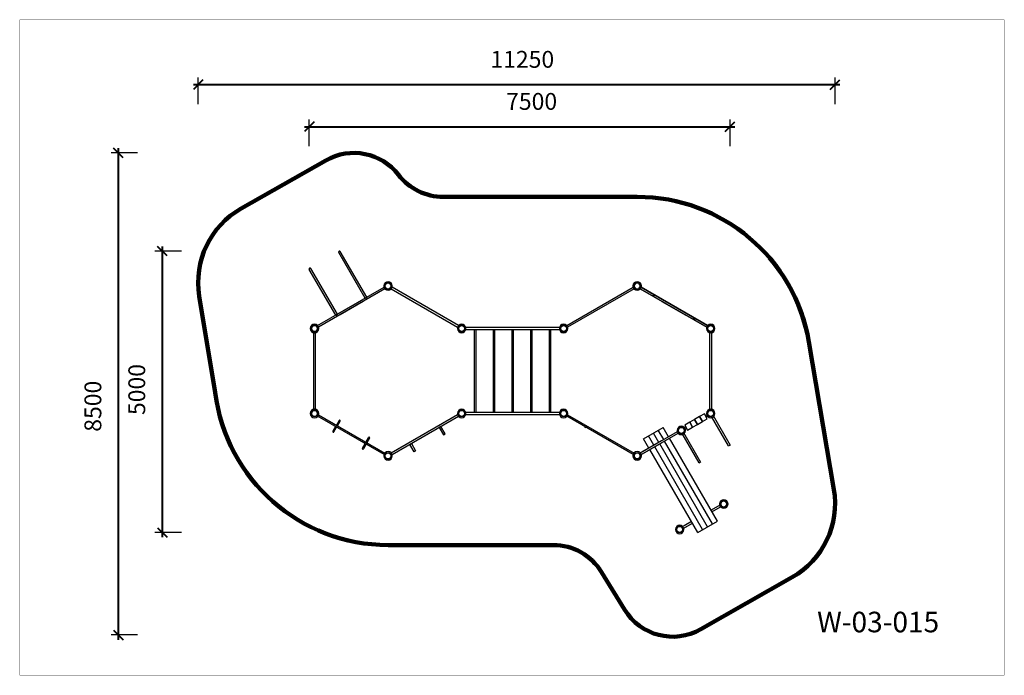
# Model space of a CAD drawing. Units: millimetres. Extents: x 329660 to 347045, y 6988 to 18567.
import ezdxf

# ---------------------------------------------------------------- set-up
doc = ezdxf.new("R2010")
doc.units = ezdxf.units.MM
doc.layers.add('DiKom', color=7, linetype='Continuous')
doc.layers.add('frame', color=7, linetype='Continuous', plot=False)
doc.styles.add('Qitele', font='txt', dxfattribs={"height": 300})
doc.dimstyles.new('Qitele Minor', dxfattribs={"dimscale": 85, "dimtxt": 2.5, "dimasz": 2, "dimexe": 1.5, "dimexo": 0, "dimgap": 2, "dimtad": 1, "dimdec": 0, "dimrnd": 10, "dimzin": 1, "dimtxsty": 'Standard', "dimblk": 'OBLIQUE', "dimcen": 2, "dimdle": 1, "dimclrd": 256, "dimclre": 256, "dimclrt": 256, "dimadec": 0, "dimazin": 0, "dimtfac": 1, "dimtdec": 0, "dimtmove": 0, "dimatfit": 3, "dimldrblk": 'OBLIQUE', "dimfxl": 0, "dimlwd": 40, "dimlwe": 30, "dimarcsym": 0})

# ---------------------------------------------------------------- blocks, each defined once
blk = doc.blocks.new('_Oblique')
at = {"color": 0, "linetype": 'ByBlock', "lineweight": -2}
blk.add_line((-0.5, -0.5), (0.5, 0.5), dxfattribs=at)
blk = doc.blocks.new('*D124')
at = {"layer": 'Defpoints', "color": 0, "transparency": 16777216}
for p in [(332811, 17417), (332811, 13928), (344056, 10541)]:
    blk.add_point(p, dxfattribs=at)
at = {"layer": 'DiKom', "lineweight": 40, "transparency": 16777216}
blk.add_line((344141, 17417), (332726, 17417), dxfattribs=at)
at = {"layer": 'DiKom', "lineweight": 30, "transparency": 16777216}
for p, q in [((332811, 17077), (332811, 17545)), ((344056, 17077), (344056, 17545))]:
    blk.add_line(p, q, dxfattribs=at)
at = {"layer": 'DiKom', "lineweight": 40, "transparency": 16777216, "xscale": 170, "yscale": 170, "zscale": 170, "rotation": 180}
blk.add_blockref('_Oblique', (332811, 17417), dxfattribs=at)
at = {"layer": 'DiKom', "lineweight": 40, "transparency": 16777216, "xscale": 170, "yscale": 170, "zscale": 170}
blk.add_blockref('_Oblique', (344056, 17417), dxfattribs=at)
at = {"layer": 'DiKom', "lineweight": 211, "transparency": 16777216, "insert": (338534, 17828), "char_height": 297.5, "attachment_point": 5}
blk.add_mtext('11250', dxfattribs=at)
blk = doc.blocks.new('*D125')
at = {"layer": 'Defpoints', "color": 0, "transparency": 16777216}
for p in [(335559, 16213), (331401, 7701), (340943, 7701)]:
    blk.add_point(p, dxfattribs=at)
at = {"layer": 'DiKom', "lineweight": 30, "transparency": 16777216}
for p, q in [((331741, 16213), (331273, 16213)), ((331741, 7701), (331273, 7701))]:
    blk.add_line(p, q, dxfattribs=at)
at = {"layer": 'DiKom', "lineweight": 40, "transparency": 16777216}
blk.add_line((331401, 16298), (331401, 7616), dxfattribs=at)
at = {"layer": 'DiKom', "lineweight": 40, "transparency": 16777216, "xscale": 170, "yscale": 170, "zscale": 170}
for p, rotation in [((331401, 16213), 90), ((331401, 7701), 270)]:
    blk.add_blockref('_Oblique', p, dxfattribs=dict(at, rotation=rotation))
at = {"layer": 'DiKom', "lineweight": 211, "transparency": 16777216, "insert": (330991, 11740), "char_height": 297.5, "attachment_point": 5, "rotation": 90}
blk.add_mtext('8500', dxfattribs=at)
blk = doc.blocks.new('*D126')
at = {"layer": 'Defpoints', "color": 0, "transparency": 16777216}
for p in [(335299, 14479), (332176, 9510), (341632, 9510)]:
    blk.add_point(p, dxfattribs=at)
at = {"layer": 'DiKom', "lineweight": 30, "transparency": 16777216}
for p, q in [((332516, 14479), (332049, 14479)), ((332516, 9510), (332049, 9510))]:
    blk.add_line(p, q, dxfattribs=at)
at = {"layer": 'DiKom', "lineweight": 40, "transparency": 16777216}
blk.add_line((332176, 14564), (332176, 9425), dxfattribs=at)
at = {"layer": 'DiKom', "lineweight": 40, "transparency": 16777216, "xscale": 170, "yscale": 170, "zscale": 170}
for p, rotation in [((332176, 14479), 90), ((332176, 9510), 270)]:
    blk.add_blockref('_Oblique', p, dxfattribs=dict(at, rotation=rotation))
at = {"layer": 'DiKom', "lineweight": 211, "transparency": 16777216, "insert": (331766, 12035), "char_height": 297.5, "attachment_point": 5, "rotation": 90}
blk.add_mtext('5000', dxfattribs=at)
blk = doc.blocks.new('*D127')
at = {"layer": 'Defpoints', "color": 0, "transparency": 16777216}
for p in [(342202, 16675), (334774, 14157), (342202, 11054)]:
    blk.add_point(p, dxfattribs=at)
at = {"layer": 'DiKom', "lineweight": 30, "transparency": 16777216}
for p, q in [((334774, 16335), (334774, 16803)), ((342202, 16335), (342202, 16803))]:
    blk.add_line(p, q, dxfattribs=at)
at = {"layer": 'DiKom', "lineweight": 40, "transparency": 16777216}
blk.add_line((334689, 16675), (342287, 16675), dxfattribs=at)
at = {"layer": 'DiKom', "lineweight": 40, "transparency": 16777216, "xscale": 170, "yscale": 170, "zscale": 170, "rotation": 180}
blk.add_blockref('_Oblique', (334774, 16675), dxfattribs=at)
at = {"layer": 'DiKom', "lineweight": 40, "transparency": 16777216, "xscale": 170, "yscale": 170, "zscale": 170}
blk.add_blockref('_Oblique', (342202, 16675), dxfattribs=at)
at = {"layer": 'DiKom', "lineweight": 211, "transparency": 16777216, "insert": (338699, 17085), "char_height": 297.5, "attachment_point": 5}
blk.add_mtext('7500', dxfattribs=at)

msp = doc.modelspace()

# ---------------------------------------------------------------- linework, layer by layer
at = {"layer": 'DiKom', "color": 60, "lineweight": 211, "true_color": 0xaff425}
for p, q in [((335065, 16082), (333569.7, 15231.6)), ((340562.2, 15437.9), (337140.2, 15437.9)), ((333113.1, 11979.7), (332831.4, 13683)), ((344035, 10272.2), (343593.5, 12879.6)), ((339081, 9287.9), (336164.1, 9287.9)), ((340338.9, 8148), (339934, 8809.8)), ((341686.8, 7800.8), (343298.2, 8718.3))]:
    msp.add_line(p, q, dxfattribs=at)
at = {"layer": 'DiKom'}
for p, q in [((335760.5, 13648.3), (335293.5, 14457.2)), ((335788.2, 13664.3), (335321.2, 14473.2)), ((335760.5, 13648.3), (335351.5, 14356.8)), ((335788.2, 13664.3), (335379.2, 14372.8)), ((335240.9, 13348.3), (334773.9, 14157.2)), ((335268.6, 13364.3), (334801.6, 14173.2)), ((335240.9, 13348.3), (334831.9, 14056.8)), ((335268.6, 13364.3), (334859.6, 14072.8)), ((334920.6, 13163.4), (336092.7, 13840.1)), ((336108.7, 13812.4), (334936.6, 13135.7)), ((336109.7, 13864.9), (336089.2, 13864.9)), ((336109.7, 13860.9), (336089.2, 13860.9)), ((336239.2, 13864.9), (336218.6, 13864.9)), ((336239.2, 13860.9), (336218.6, 13860.9)), ((336219.2, 13864.9), (336219.2, 13860.9)), ((336219.6, 13812.4), (337391.7, 13135.7)), ((337407.7, 13163.4), (336235.6, 13840.1)), ((339318.6, 13163.4), (340490.8, 13840.1)), ((340506.8, 13812.4), (339334.6, 13135.7)), ((340507.8, 13864.9), (340487.2, 13864.9)), ((340507.8, 13860.9), (340487.2, 13860.9)), ((340637.2, 13864.9), (340616.7, 13864.9)), ((340637.2, 13860.9), (340616.7, 13860.9)), ((340617.2, 13864.9), (340617.2, 13860.9)), ((341789.8, 13135.7), (340617.7, 13812.4)), ((340617.7, 13812.4), (341789.8, 13135.7)), ((340633.7, 13840.1), (341805.8, 13163.4)), ((341805.8, 13163.4), (340633.7, 13840.1)), ((335302.4, 13383.8), (335710.9, 13619.7)), ((335726.9, 13592), (335318.4, 13356.1)), ((335760.5, 13648.3), (335788.2, 13664.3)), ((340999.5, 13592), (341408, 13356.1)), ((341424, 13383.8), (341015.5, 13619.7)), ((335240.9, 13348.3), (335268.6, 13364.3)), ((334810.7, 13114.9), (334790.1, 13114.9)), ((334810.7, 13110.9), (334790.1, 13110.9)), ((334849.1, 13039.7), (334849.1, 11686.2)), ((334881.1, 11686.2), (334881.1, 13039.7)), ((334940.1, 13114.9), (334919.6, 13114.9)), ((334940.1, 13110.9), (334919.6, 13110.9)), ((334920.1, 13114.9), (334920.1, 13110.9)), ((337408.7, 13114.9), (337388.2, 13114.9)), ((337408.7, 13110.9), (337388.2, 13110.9)), ((337538.2, 13114.9), (337517.7, 13114.9)), ((337538.2, 13110.9), (337517.7, 13110.9)), ((337518.2, 13114.9), (337518.2, 13110.9)), ((339189.9, 13128.9), (337536.5, 13128.9)), ((337536.5, 13096.9), (339189.9, 13096.9)), ((337687.2, 13096.9), (337687.2, 11628.9)), ((337719.2, 11628.9), (337719.2, 13096.9)), ((338017.2, 13096.9), (338017.2, 11628.9)), ((338049.2, 11628.9), (338049.2, 13096.9)), ((338347.2, 13096.9), (338347.2, 11628.9)), ((338379.2, 11628.9), (338379.2, 13096.9)), ((338677.2, 13096.9), (338677.2, 11628.9)), ((338709.2, 11628.9), (338709.2, 13096.9)), ((339007.2, 13096.9), (339007.2, 11628.9)), ((339039.2, 11628.9), (339039.2, 13096.9)), ((339208.7, 13114.9), (339188.2, 13114.9)), ((339208.7, 13110.9), (339188.2, 13110.9)), ((339338.2, 13114.9), (339317.7, 13114.9)), ((339338.2, 13110.9), (339317.7, 13110.9)), ((339318.2, 13114.9), (339318.2, 13110.9)), ((341806.8, 13114.9), (341786.3, 13114.9)), ((341806.8, 13110.9), (341786.3, 13110.9)), ((341845.3, 11686.2), (341845.3, 13057.9)), ((341877.3, 13057.9), (341877.3, 11686.2)), ((341936.3, 13114.9), (341915.7, 13114.9)), ((341936.3, 13110.9), (341915.7, 13110.9)), ((341916.3, 13114.9), (341916.3, 13110.9)), ((334810.7, 11614.9), (334790.1, 11614.9)), ((334810.7, 11610.9), (334790.1, 11610.9)), ((334940.1, 11614.9), (334919.6, 11614.9)), ((334940.1, 11610.9), (334919.6, 11610.9)), ((334920.1, 11614.9), (334920.1, 11610.9)), ((336092.7, 10885.7), (334920.6, 11562.4)), ((334936.6, 11590.1), (336108.7, 10913.4)), ((335300.7, 11488.4), (335253.7, 11407)), ((335271.9, 11396.5), (335318.9, 11477.9)), ((337391.7, 11590.1), (336219.6, 10913.4)), ((336235.6, 10885.7), (337407.7, 11562.4)), ((337408.7, 11614.9), (337388.2, 11614.9)), ((337408.7, 11610.9), (337388.2, 11610.9)), ((337538.2, 11614.9), (337517.7, 11614.9)), ((337538.2, 11610.9), (337517.7, 11610.9)), ((337518.2, 11614.9), (337518.2, 11610.9)), ((339189.9, 11628.9), (337536.5, 11628.9)), ((337536.5, 11596.9), (339189.9, 11596.9)), ((339208.7, 11614.9), (339188.2, 11614.9)), ((339208.7, 11610.9), (339188.2, 11610.9)), ((339338.2, 11614.9), (339317.7, 11614.9)), ((339338.2, 11610.9), (339317.7, 11610.9)), ((339318.2, 11614.9), (339318.2, 11610.9)), ((340490.8, 10885.7), (339318.6, 11562.4)), ((339334.6, 11590.1), (340506.8, 10913.4)), ((341576.5, 11506.2), (341489.9, 11456.2)), ((341663.1, 11556.2), (341576.5, 11506.2)), ((341626.5, 11419.6), (341576.5, 11506.2)), ((341576.5, 11506.2), (341626.5, 11419.6)), ((341749.7, 11606.2), (341663.1, 11556.2)), ((341663.1, 11556.2), (341713.1, 11469.6)), ((341713.1, 11469.6), (341663.1, 11556.2)), ((341713.1, 11469.6), (341799.7, 11519.6)), ((341799.7, 11519.6), (341749.7, 11606.2)), ((341766.7, 11576.8), (341789.8, 11590.1)), ((341805.8, 11562.4), (341782.7, 11549.1)), ((341806.8, 11614.9), (341786.3, 11614.9)), ((341806.8, 11610.9), (341786.3, 11610.9)), ((342174.7, 11038.1), (341874.7, 11557.7)), ((341902.4, 11573.7), (342202.4, 11054.1)), ((341936.3, 11614.9), (341915.7, 11614.9)), ((341936.3, 11610.9), (341915.7, 11610.9)), ((341916.3, 11614.9), (341916.3, 11610.9)), ((335237.7, 11379.3), (335190.7, 11297.9)), ((335208.9, 11287.4), (335255.9, 11368.8)), ((337095.8, 11382.3), (337068.1, 11366.3)), ((337068.1, 11366.3), (337143.1, 11236.4)), ((337170.8, 11252.4), (337095.8, 11382.3)), ((339630.6, 11382.3), (339658.3, 11366.3)), ((340675.7, 11166.3), (341022.1, 11366.3)), ((341030.5, 11151.8), (340935.5, 11316.3)), ((341117.1, 11201.8), (341022.1, 11366.3)), ((341287.2, 11314.9), (341266.7, 11314.9)), ((341287.2, 11310.9), (341266.7, 11310.9)), ((341416.7, 11314.9), (341396.1, 11314.9)), ((341416.7, 11310.9), (341396.1, 11310.9)), ((341396.7, 11314.9), (341396.7, 11310.9)), ((341397.1, 11363.4), (341420.3, 11376.8)), ((341489.9, 11456.2), (341403.3, 11406.2)), ((341403.3, 11406.2), (341453.3, 11319.6)), ((341436.3, 11349.1), (341413.1, 11335.7)), ((341453.3, 11319.6), (341539.9, 11369.6)), ((341489.9, 11456.2), (341539.9, 11369.6)), ((341539.9, 11369.6), (341489.9, 11456.2)), ((341539.9, 11369.6), (341626.5, 11419.6)), ((341626.5, 11419.6), (341713.1, 11469.6)), ((335773.4, 11107), (335820.4, 11188.4)), ((335838.5, 11177.9), (335791.5, 11096.5)), ((337143.1, 11236.4), (337170.8, 11252.4)), ((341270.2, 11290.1), (340617.7, 10913.4)), ((340633.7, 10885.7), (341286.2, 11262.4)), ((340987.2, 11126.8), (340640.8, 10926.8)), ((340770.7, 11001.8), (340675.7, 11166.3)), ((340857.3, 11051.8), (340762.3, 11216.3)), ((340943.9, 11101.8), (340848.9, 11266.3)), ((341978.1, 9710.5), (341133.1, 11174.1)), ((341655, 10738.1), (341355, 11257.7)), ((341382.8, 11273.7), (341682.8, 10754.1)), ((335710.4, 10997.9), (335757.4, 11079.3)), ((335775.5, 11068.8), (335728.5, 10987.4)), ((336548.4, 11066.3), (336576.2, 11082.3)), ((336623.4, 10936.4), (336548.4, 11066.3)), ((336576.2, 11082.3), (336651.2, 10952.4)), ((336651.2, 10952.4), (336623.4, 10936.4)), ((340656.8, 10899.1), (341003.2, 11099.1)), ((341631.7, 9510.5), (340786.7, 10974.1)), ((341718.3, 9560.5), (340873.3, 11024.1)), ((341804.9, 9610.5), (340959.9, 11074.1)), ((341891.5, 9660.5), (341046.5, 11124.1)), ((342174.7, 11038.1), (342202.4, 11054.1)), ((336109.7, 10864.9), (336089.1, 10864.9)), ((336109.7, 10860.9), (336089.1, 10860.9)), ((336239.1, 10864.9), (336218.6, 10864.9)), ((336239.1, 10860.9), (336218.6, 10860.9)), ((336219.1, 10864.9), (336219.1, 10860.9)), ((340507.8, 10864.9), (340487.2, 10864.9)), ((340507.8, 10860.9), (340487.2, 10860.9)), ((340637.2, 10864.9), (340616.7, 10864.9)), ((340637.2, 10860.9), (340616.7, 10860.9)), ((340617.2, 10864.9), (340617.2, 10860.9)), ((341655, 10738.1), (341682.8, 10754.1)), ((342020.2, 9991.1), (341867.1, 9902.7)), ((341883.1, 9875), (342036.2, 9963.4)), ((342037.2, 10015.9), (342016.7, 10015.9)), ((342037.2, 10011.9), (342016.7, 10011.9)), ((342166.7, 10015.9), (342146.1, 10015.9)), ((342166.7, 10011.9), (342146.1, 10011.9)), ((342146.7, 10015.9), (342146.7, 10011.9)), ((341257.8, 9565.9), (341237.2, 9565.9)), ((341257.8, 9561.9), (341237.2, 9561.9)), ((341387.2, 9565.9), (341366.7, 9565.9)), ((341387.2, 9561.9), (341366.7, 9561.9)), ((341367.2, 9565.9), (341367.2, 9561.9)), ((341520.7, 9702.7), (341367.7, 9614.4)), ((341383.7, 9586.7), (341536.7, 9675)), ((341520.7, 9702.7), (341390.8, 9627.7)), ((341406.8, 9600), (341536.7, 9675)), ((341631.7, 9510.5), (341978.1, 9710.5))]:
    msp.add_line(p, q, dxfattribs=at)
for centre, radius in [((336164.2, 13862.9), 54), ((340562.2, 13862.9), 54), ((340853.6, 13694.7), 13.5), ((341569.9, 13281.2), 13.5), ((334865.1, 13112.9), 54), ((337463.2, 13112.9), 54), ((339263.2, 13112.9), 54), ((341861.3, 13112.9), 54), ((334865.1, 11612.9), 54), ((337463.2, 11612.9), 54), ((339263.2, 11612.9), 54), ((341861.3, 11612.9), 54), ((341341.7, 11312.9), 54), ((336164.1, 10862.9), 54), ((340562.2, 10862.9), 54), ((342091.7, 10013.9), 54), ((341312.2, 9563.9), 54)]:
    msp.add_circle(centre, radius, dxfattribs=at)
at = {"layer": 'DiKom', "color": 60, "lineweight": 211, "true_color": 0xaff425}
for centre, radius, start, end in [((335559.4, 15212.8), 1000, 37.77466, 119.63075), ((337140.2, 16437.9), 1000, 217.77466, 270), ((340562.2, 12362.9), 3075, 9.5449, 90), ((334311.3, 13927.7), 1500, 119.63075, 189.39047), ((340562.2, 12362.9), 3075, 9.67367, 40.58632), ((336164.1, 12362.9), 3075, 187.15822, 270), ((342556, 10021.8), 1500, 299.6562, 9.60928), ((339081, 8287.9), 1000, 31.45768, 90), ((341192, 8669.8), 1000, 211.45768, 299.6562)]:
    msp.add_arc(centre, radius, start, end, dxfattribs=at)
at = {"layer": 'DiKom'}
for centre, radius, start, end in [((335307.4, 14465.2), 16, 30, 210), ((334787.7, 14165.2), 16, 30, 210), ((336164.2, 13862.9), 75, 1.52807, 178.47193), ((336164.2, 13862.9), 54.5, 2.10307, 177.89693), ((340562.2, 13862.9), 75, 1.52807, 178.47193), ((340562.2, 13862.9), 54.5, 2.10307, 177.89693), ((336164.2, 13862.9), 75, 181.52807, 358.47193), ((336164.2, 13862.9), 54.5, 182.10307, 357.89693), ((340562.2, 13862.9), 75, 181.52807, 358.47193), ((340562.2, 13862.9), 54.5, 182.10307, 357.89693), ((334865.1, 13112.9), 75, 1.52807, 178.47193), ((334865.1, 13112.9), 75, 181.52807, 358.47193), ((334865.1, 13112.9), 54.5, 2.10307, 177.89693), ((334865.1, 13112.9), 54.5, 182.10307, 357.89693), ((337463.2, 13112.9), 75, 1.52807, 178.47193), ((337463.2, 13112.9), 75, 181.52807, 358.47193), ((337463.2, 13112.9), 54.5, 2.10307, 177.89693), ((337463.2, 13112.9), 54.5, 182.10307, 357.89693), ((339263.2, 13112.9), 75, 1.52807, 178.47193), ((339263.2, 13112.9), 75, 181.52807, 358.47193), ((339263.2, 13112.9), 54.5, 2.10307, 177.89693), ((339263.2, 13112.9), 54.5, 182.10307, 357.89693), ((341861.3, 13112.9), 75, 1.52807, 178.47193), ((341861.3, 13112.9), 75, 181.52807, 358.47193), ((341861.3, 13112.9), 54.5, 2.10307, 177.89693), ((341861.3, 13112.9), 54.5, 182.10307, 357.89693), ((334865.1, 11612.9), 75, 1.52807, 178.47193), ((334865.1, 11612.9), 54.5, 2.10307, 177.89693), ((337463.2, 11612.9), 75, 1.52807, 178.47193), ((337463.2, 11612.9), 54.5, 2.10307, 177.89693), ((339263.2, 11612.9), 75, 1.52807, 178.47193), ((339263.2, 11612.9), 54.5, 2.10307, 177.89693), ((341861.3, 11612.9), 75, 1.52807, 178.47193), ((341861.3, 11612.9), 54.5, 2.10307, 177.89693), ((334865.1, 11612.9), 75, 181.52807, 358.47193), ((334865.1, 11612.9), 54.5, 182.10307, 357.89693), ((335310.1, 11483.6), 10.5, 327.27678, 152.72322), ((337463.2, 11612.9), 75, 181.52807, 358.47193), ((337463.2, 11612.9), 54.5, 182.10307, 357.89693), ((339263.2, 11612.9), 75, 181.52807, 358.47193), ((339263.2, 11612.9), 54.5, 182.10307, 357.89693), ((341861.3, 11612.9), 75, 181.52807, 358.47193), ((341861.3, 11612.9), 54.5, 182.10307, 357.89693), ((341341.7, 11312.9), 75, 1.52807, 178.47193), ((341341.7, 11312.9), 75, 181.52807, 358.47193), ((341341.7, 11312.9), 54.5, 2.10307, 177.89693), ((341341.7, 11312.9), 54.5, 182.10307, 357.89693), ((335199.6, 11292.2), 10.5, 147.27678, 332.72322), ((335829.7, 11183.6), 10.5, 327.27678, 152.72322), ((335719.2, 10992.2), 10.5, 147.27678, 332.72322), ((336164.1, 10862.9), 75, 1.52807, 178.47193), ((336164.1, 10862.9), 75, 181.52807, 358.47193), ((336164.1, 10862.9), 54.5, 2.10307, 177.89693), ((336164.1, 10862.9), 54.5, 182.10307, 357.89693), ((340562.2, 10862.9), 75, 1.52807, 178.47193), ((340562.2, 10862.9), 75, 181.52807, 358.47193), ((340562.2, 10862.9), 54.5, 2.10307, 177.89693), ((340562.2, 10862.9), 54.5, 182.10307, 357.89693), ((342091.7, 10013.9), 75, 1.52807, 178.47193), ((342091.7, 10013.9), 75, 181.52807, 358.47193), ((342091.7, 10013.9), 54.5, 2.10307, 177.89693), ((342091.7, 10013.9), 54.5, 182.10307, 357.89693), ((341312.2, 9563.9), 75, 1.52807, 178.47193), ((341312.2, 9563.9), 75, 181.52807, 358.47193), ((341312.2, 9563.9), 54.5, 2.10307, 177.89693), ((341312.2, 9563.9), 54.5, 182.10307, 357.89693)]:
    msp.add_arc(centre, radius, start, end, dxfattribs=at)
at = {"layer": 'frame', "const_width": 2.72}
msp.add_lwpolyline([(329661.4, 18565.6), (347043.5, 18565.6), (347043.5, 6989.2), (329661.4, 6989.2)], close=True, dxfattribs=at)

# ---------------------------------------------------------------- texts
at = {"layer": 'DiKom', "insert": (343740.5, 8110.5), "char_height": 363.26, "attachment_point": 1, "style": 'Qitele'}
msp.add_mtext_dynamic_manual_height_columns('W-03-015', width=6848.761, gutter_width=5.68, heights=[0], dxfattribs=at)

# ---------------------------------------------------------------- dimensions: what is measured, and where the dimension line sits
at = {"layer": 'DiKom', "color": 60, "lineweight": 211, "true_color": 0xaff425}
for base, p1, p2, angle, text, picture, middle in [((332811.3, 17417.2), (344055.9, 10541.1), (332811.3, 13927.7), 180, '11250', '*D124', (338533.7, 17417.2)), ((331400.9, 7701.4), (335559.4, 16212.8), (340942.5, 7701.4), 90, '8500', '*D125', (331400.9, 11740.3)), ((332176, 9510.5), (335299.4, 14479.1), (341631.7, 9510.5), 90, '5000', '*D126', (332176, 12035.4))]:
    dim = msp.add_linear_dim(base=base, p1=p1, p2=p2, angle=angle, text=text, dimstyle='Qitele Minor', override={"dimtxt": 3.5, "dimgap": 3, "dimfxl": 4}, dxfattribs=at)
    dim.commit()
    dim.dimension.update_dxf_attribs({"geometry": picture, "text_midpoint": middle, "dimtype": 160})
dim = msp.add_linear_dim(base=(342202.4, 16675), p1=(334773.9, 14157.2), p2=(342202.4, 11054.1), text='7500', dimstyle='Qitele Minor', override={"dimtxt": 3.5, "dimgap": 3, "dimfxl": 4}, dxfattribs=at)
dim.commit()
dim.dimension.update_dxf_attribs({"geometry": '*D127', "text_midpoint": (338698.5, 16675), "dimtype": 160})

doc.saveas('drawing.dxf')
